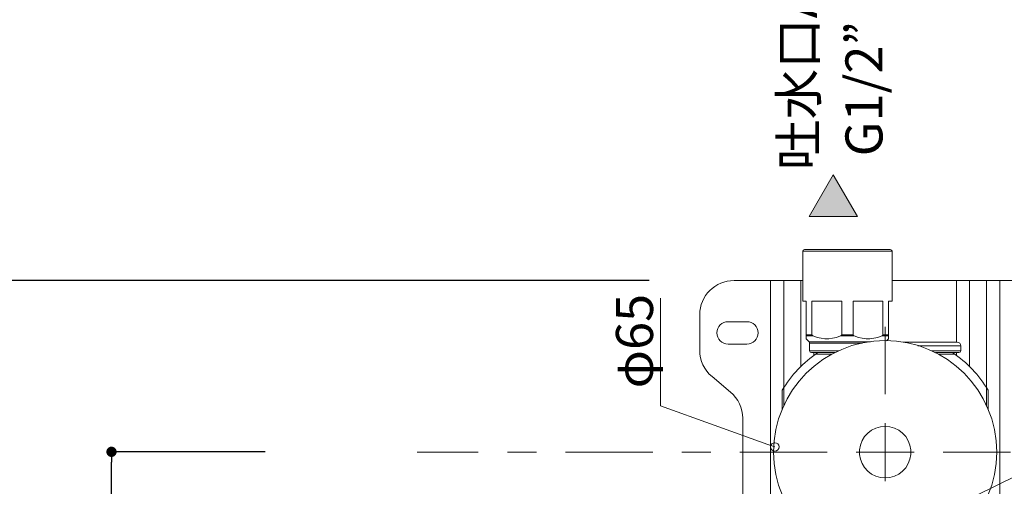
# Model space of a CAD drawing. Units: millimetres. Extents: x 0 to 1467, y 0 to 1485.
# Drawn here: x 304 to 591, y 1018 to 1154 of the extents above; entities that cross this region are included whole.
import ezdxf

# ---------------------------------------------------------------- set-up
doc = ezdxf.new("R2010")
doc.units = ezdxf.units.MM
doc.header["$LTSCALE"] = 2.5
doc.header["$PDMODE"] = 1
doc.header["$PDSIZE"] = -2
for name, pattern in [('AI-Linetype-15', [6.771616, 1.128604, -1.128604, 3.385804, -1.128604]), ('AI-Linetype-16', [6.771616, 1.128604, -1.128604, 3.385804, -1.128604]), ('AI-Linetype-2', [6.771616, 1.128604, -1.128604, 3.385804, -1.128604]), ('AI-Linetype-9', [6.771616, 1.128604, -1.128604, 3.385804, -1.128604])]:
    doc.linetypes.add(name, pattern=pattern)
doc.layers.add('DIM', color=3, linetype='Continuous', lineweight=13)
doc.layers.add('MODEL', color=7, linetype='Continuous', lineweight=20)
doc.styles.get("Standard").update_dxf_attribs({"font": 'txt', "bigfont": 'BIGFONT.SHX'})
doc.styles.add('ＭＳ ゴシック', font='msgothic.ttc', dxfattribs={"bigfont": 'ＭＳ ゴシック'})
doc.dimstyles.new('tfrom線あり', dxfattribs={"dimtxt": 12, "dimasz": 3, "dimexe": 0, "dimexo": 10, "dimgap": 5, "dimtad": 1, "dimdec": 0, "dimzin": 11, "dimdsep": 46, "dimtxsty": 'ＭＳ ゴシック', "dimblk": 'DOT', "dimcen": 0, "dimazin": 0, "dimtfac": 1, "dimtdec": 1, "dimtix": 1, "dimtofl": 0, "dimtmove": 0, "dimatfit": 0, "dimldrblk": 'DOT', "dimfxl": 1, "dimfrac": 2, "dimtolj": 1, "dimtzin": 11, "dimarcsym": 0})

# ---------------------------------------------------------------- blocks, each defined once
blk = doc.blocks.new('_DOT')
at = {"color": 0, "linetype": 'ByBlock', "lineweight": -2}
blk.add_line((-0.5, 0), (-1, 0), dxfattribs=at)
at = {"color": 0, "linetype": 'ByBlock', "lineweight": -2, "const_width": 0.5}
blk.add_lwpolyline([(-0.25, 0, 1), (0.25, 0, 1)], format="xyb", close=True, dxfattribs=at)
blk = doc.blocks.new('*D173')
at = {"layer": 'Defpoints', "color": 0}
for p in [(331.1, 1028.08), (385.87, 1028.08), (385.87, 928.08)]:
    blk.add_point(p, dxfattribs=at)
at = {"layer": 'DIM', "color": 0, "lineweight": -2}
for p, q in [((375.87, 1028.08), (331.1, 1028.08)), ((331.1, 931.08), (331.1, 1025.08)), ((375.87, 928.08), (331.1, 928.08))]:
    blk.add_line(p, q, dxfattribs=at)
at = {"layer": 'DIM', "color": 0, "lineweight": -2, "xscale": 3, "yscale": 3, "zscale": 3}
for p, rotation in [((331.1, 1028.08), 90), ((331.1, 928.08), 270)]:
    blk.add_blockref('_DOT', p, dxfattribs=dict(at, rotation=rotation))
at = {"layer": 'DIM', "color": 0, "insert": (320.1, 978.08), "char_height": 12, "attachment_point": 5, "rotation": 90, "style": 'ＭＳ ゴシック'}
blk.add_mtext('\\A1;100', dxfattribs=at)
blk = doc.blocks.new('*D174')
at = {"layer": 'Defpoints', "color": 0}
for p in [(497.69, 1077.98), (271.1, 577.98), (497.69, 577.98)]:
    blk.add_point(p, dxfattribs=at)
at = {"layer": 'DIM', "color": 0, "lineweight": -2}
for p, q in [((487.69, 1077.98), (271.1, 1077.98)), ((271.1, 1074.98), (271.1, 580.98)), ((487.69, 577.98), (271.1, 577.98))]:
    blk.add_line(p, q, dxfattribs=at)
at = {"layer": 'DIM', "color": 0, "lineweight": -2, "xscale": 3, "yscale": 3, "zscale": 3}
for p, rotation in [((271.1, 1077.98), 90), ((271.1, 577.98), 270)]:
    blk.add_blockref('_DOT', p, dxfattribs=dict(at, rotation=rotation))
at = {"layer": 'DIM', "color": 0, "insert": (260.1, 827.98), "char_height": 12, "attachment_point": 5, "rotation": 90, "style": 'ＭＳ ゴシック'}
blk.add_mtext('\\A1;500', dxfattribs=at)

msp = doc.modelspace()

# ---------------------------------------------------------------- hatches: boundary and pattern name
at = {"layer": 'MODEL'}
h = msp.add_hatch(color=256, dxfattribs=at)
h.dxf.hatch_style = 2
h.paths.add_polyline_path([(541.34, 1108.73), (548.35, 1096.59), (534.33, 1096.59)])

# ---------------------------------------------------------------- linework, layer by layer
at = {"layer": 'DIM'}
for points in [[(583.14, 1015.43), (583.14, 1015.43), (654.05, 1050.32), (654.05, 1134.67)], [(524.31, 1029.5), (522.22, 1030.23), (491.02, 1041.46), (491.02, 1072.8)]]:
    msp.add_lwpolyline(points, dxfattribs=at)
at = {"layer": 'MODEL'}
for points in [[(541.34, 1108.73), (548.35, 1096.59), (534.33, 1096.59), (541.34, 1108.73)], [(532.94, 1086.98), (557.94, 1086.98)], [(532.44, 1086.48), (532.44, 1071.98)], [(532.44, 1086.48), (558.44, 1086.48)], [(558.44, 1086.48), (558.44, 1071.98)], [(512.44, 1077.98), (532.44, 1077.98)], [(523.06, 938.68), (523.06, 1077.98)], [(526.89, 1046.73), (526.89, 1077.98)], [(531.86, 1052.85), (531.86, 1077.98)], [(558.44, 1077.98), (600.44, 1077.98)], [(577.19, 1059.98), (577.19, 1077.98)], [(581.02, 1052.85), (581.02, 1077.98)], [(585.99, 1046.73), (585.99, 1077.98)], [(589.83, 937.65), (589.83, 1077.98)], [(533.44, 1071.98), (532.44, 1071.98)], [(533.44, 1071.98), (533.44, 1060.98)], [(535.11, 1071.98), (535.11, 1062.19)], [(543.77, 1071.98), (535.11, 1071.98)], [(543.77, 1071.98), (543.77, 1062.19)], [(547.11, 1071.98), (547.11, 1062.19)], [(555.77, 1071.98), (547.11, 1071.98)], [(555.77, 1071.98), (555.77, 1062.19)], [(557.44, 1060.98), (557.44, 1071.98)], [(558.44, 1071.98), (557.44, 1071.98)], [(502.44, 1057.64), (502.44, 1067.98)], [(516.19, 1065.98), (510.69, 1065.98)], [(533.44, 1062.19), (535.11, 1062.19)], [(533.44, 1061.83), (535.45, 1061.83)], [(535.45, 1061.83), (535.36, 1061.88), (535.28, 1061.93), (535.21, 1061.98), (535.16, 1062.05), (535.12, 1062.11), (535.11, 1062.19)], [(543.43, 1061.83), (542.26, 1061.41), (541.12, 1061.14), (540, 1061), (538.88, 1061), (537.76, 1061.14), (536.63, 1061.41), (535.45, 1061.83)], [(543.77, 1062.19), (543.76, 1062.11), (543.72, 1062.04), (543.67, 1061.98), (543.6, 1061.92), (543.52, 1061.88), (543.43, 1061.83)], [(543.43, 1061.83), (547.45, 1061.83)], [(543.77, 1062.19), (547.11, 1062.19)], [(547.45, 1061.83), (547.36, 1061.88), (547.28, 1061.93), (547.21, 1061.98), (547.16, 1062.05), (547.12, 1062.11), (547.11, 1062.19)], [(555.43, 1061.83), (554.26, 1061.41), (553.12, 1061.14), (552, 1061), (550.88, 1061), (549.76, 1061.14), (548.63, 1061.41), (547.45, 1061.83)], [(555.77, 1062.19), (555.76, 1062.11), (555.72, 1062.04), (555.67, 1061.98), (555.6, 1061.92), (555.52, 1061.88), (555.43, 1061.83)], [(555.43, 1061.83), (557.44, 1061.83)], [(555.77, 1062.19), (557.44, 1062.19)], [(510.69, 1059.48), (516.19, 1059.48)], [(533.44, 1060.98), (534.29, 1060.13)], [(552.2, 1060.13), (534.29, 1060.13)], [(534.44, 1059.77), (534.44, 1057.48)], [(549.73, 1059.77), (534.44, 1059.77)], [(557.44, 1060.98), (556.87, 1060.41)], [(561.74, 1059.98), (577.44, 1059.98)], [(565.98, 1058.98), (578.44, 1058.98)], [(578.44, 1057.48), (578.44, 1058.98)], [(534.44, 1057.48), (542.97, 1057.48)], [(534.94, 1056.98), (541.82, 1056.98)], [(535.69, 1056.14), (535.69, 1056.98)], [(536.13, 1056.48), (540.9, 1056.48)], [(569.91, 1057.48), (578.44, 1057.48)], [(571.06, 1056.98), (577.94, 1056.98)], [(571.98, 1056.48), (576.76, 1056.48)], [(577.19, 1056.14), (577.19, 1056.98)], [(511.37, 1045.49), (506.01, 1049.98)], [(526.94, 1041.59), (526.94, 1046.82)], [(585.94, 1046.82), (585.94, 1041.59)], [(526.44, 1040.39), (526.44, 1046.01)], [(586.44, 1046.01), (586.44, 1040.39)], [(514.94, 938.68), (514.94, 1037.83)], [(556.44, 1035.48), (555.06, 1035.35), (553.73, 1034.98), (552.49, 1034.36), (551.4, 1033.53), (550.46, 1032.51), (549.73, 1031.33), (549.23, 1030.03), (548.97, 1028.67), (548.97, 1027.29), (549.23, 1025.93), (549.72, 1024.64), (550.46, 1023.47), (551.38, 1022.44), (552.48, 1021.61), (553.72, 1020.99), (555.06, 1020.61), (556.44, 1020.48)], [(556.44, 1020.48), (557.82, 1020.61), (559.15, 1020.99), (560.39, 1021.6), (561.49, 1022.43), (562.42, 1023.45), (563.15, 1024.63), (563.66, 1025.93), (563.91, 1027.29), (563.91, 1028.67), (563.66, 1030.03), (563.16, 1031.32), (562.43, 1032.5), (561.5, 1033.52), (560.4, 1034.35), (559.16, 1034.97), (557.83, 1035.35), (556.44, 1035.48)]]:
    msp.add_lwpolyline(points, dxfattribs=at)
at = {"layer": 'MODEL', "linetype": 'AI-Linetype-9', "ltscale": 3}
msp.add_lwpolyline([(556.44, 1027.98), (556.44, 1064.48)], dxfattribs=at)
at = {"layer": 'MODEL', "linetype": 'AI-Linetype-16', "ltscale": 3}
msp.add_lwpolyline([(556.44, 1027.98), (420.14, 1027.98)], dxfattribs=at)
at = {"layer": 'MODEL', "linetype": 'AI-Linetype-2', "ltscale": 3}
msp.add_lwpolyline([(556.44, 1027.98), (556.44, 991.48)], dxfattribs=at)
at = {"layer": 'MODEL', "linetype": 'AI-Linetype-15', "ltscale": 3}
msp.add_lwpolyline([(556.44, 1027.98), (592.94, 1027.98)], dxfattribs=at)
at = {"layer": 'MODEL'}
for points in [[(532.94, 1086.98), (532.66, 1086.98), (532.44, 1086.76), (532.44, 1086.48)], [(558.44, 1086.48), (558.44, 1086.76), (558.22, 1086.98), (557.94, 1086.98)], [(512.44, 1077.98), (506.92, 1077.98), (502.44, 1073.5), (502.44, 1067.98)], [(510.69, 1065.98), (508.9, 1065.98), (507.44, 1064.53), (507.44, 1062.73)], [(519.44, 1062.73), (519.44, 1064.53), (517.99, 1065.98), (516.19, 1065.98)], [(507.44, 1062.73), (507.44, 1060.94), (508.9, 1059.48), (510.69, 1059.48)], [(516.19, 1059.48), (517.99, 1059.48), (519.44, 1060.94), (519.44, 1062.73)], [(534.44, 1059.77), (534.44, 1059.91), (534.39, 1060.03), (534.29, 1060.13)], [(578.44, 1058.98), (578.44, 1059.53), (578, 1059.98), (577.44, 1059.98)], [(502.44, 1057.64), (502.44, 1054.69), (503.75, 1051.88), (506.01, 1049.98)], [(536.85, 1056.98), (532.62, 1054.12), (529.07, 1050.38), (526.44, 1046.01)], [(534.44, 1057.48), (534.44, 1057.2), (534.67, 1056.98), (534.94, 1056.98)], [(586.44, 1046.01), (583.81, 1050.38), (580.26, 1054.12), (576.04, 1056.98)], [(577.94, 1056.98), (578.22, 1056.98), (578.44, 1057.2), (578.44, 1057.48)], [(514.94, 1037.83), (514.94, 1040.79), (513.63, 1043.59), (511.37, 1045.49)]]:
    msp.add_open_spline(points, degree=3, dxfattribs=at)
for points in [[(556.44, 1060.48), (538.49, 1060.48), (523.94, 1045.93), (523.94, 1027.98), (523.94, 1010.03), (538.49, 995.48), (556.44, 995.48), (574.39, 995.48), (588.94, 1010.03), (588.94, 1027.98), (588.94, 1045.93), (574.39, 1060.48), (556.44, 1060.48)], [(524.31, 1030.74), (525, 1030.74), (525.56, 1030.18), (525.56, 1029.49), (525.56, 1028.8), (525, 1028.25), (524.31, 1028.25), (523.62, 1028.25), (523.06, 1028.8), (523.06, 1029.49), (523.06, 1030.18), (523.62, 1030.74), (524.31, 1030.74)]]:
    msp.add_open_spline(points, degree=3, knots=[0, 0, 0, 0, 1, 1, 1, 2, 2, 2, 3, 3, 3, 4, 4, 4, 4], dxfattribs=at)

# ---------------------------------------------------------------- texts
at = {"layer": 'DIM', "insert": (488.82, 1046.55), "char_height": 10.795, "attachment_point": 7, "rotation": 90}
msp.add_mtext('\\fMS Gothic|b0|i0|c0|p34;\\W1;φ65', dxfattribs=at)
at = {"layer": 'MODEL', "char_height": 10.795, "attachment_point": 7, "rotation": 90}
for s, insert in [('\\fMS Gothic|b0|i0|c0|p34;\\W1;吐水口A', (536.62, 1110.18)), ('\\fMS Gothic|b0|i0|c0|p34;\\W1;G1/2”', (555.66, 1114.15))]:
    msp.add_mtext(s, dxfattribs=dict(at, insert=insert))

# ---------------------------------------------------------------- dimensions: what is measured, and where the dimension line sits
at = {"layer": 'DIM'}
for base, p1, p2, picture, middle in [((271.1, 577.98), (497.69, 1077.98), (497.69, 577.98), '*D174', (260.1, 827.98)), ((331.1, 1028.08), (385.87, 928.08), (385.87, 1028.08), '*D173', (320.1, 978.08))]:
    dim = msp.add_linear_dim(base=base, p1=p1, p2=p2, angle=90, dimstyle='tfrom線あり', override={"dimlfac": 1, "dimpost": '<>'}, dxfattribs=at)
    dim.commit()
    dim.dimension.update_dxf_attribs({"geometry": picture, "text_midpoint": middle})

doc.saveas('drawing.dxf')
